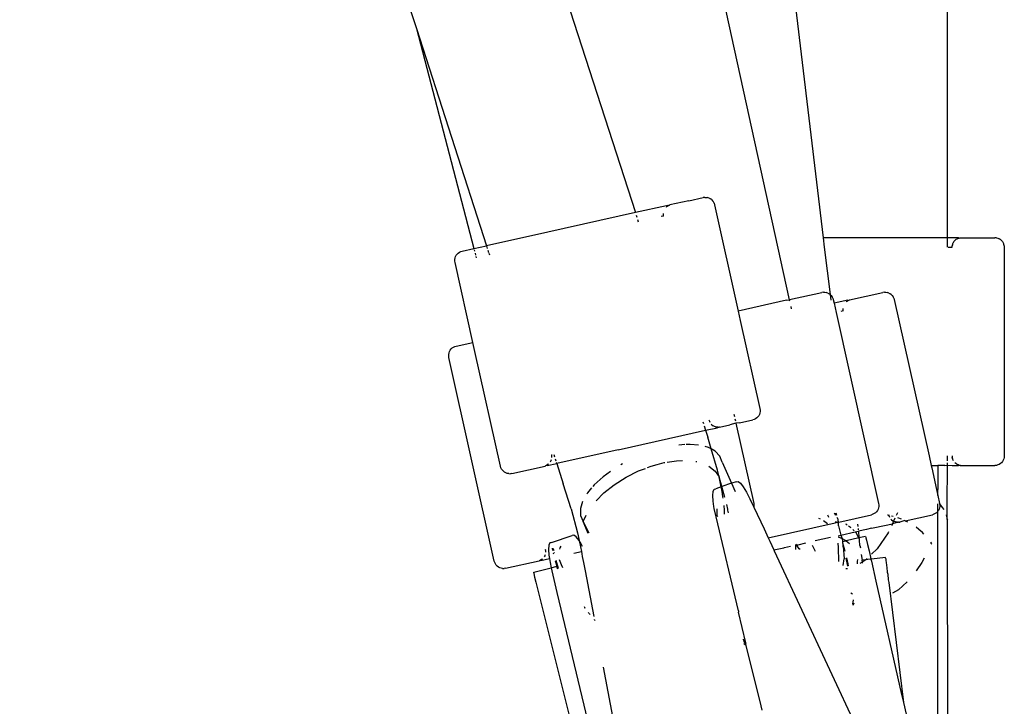
# Model space of a CAD drawing. Extents: x -2.34 to 3.49, y -3.32 to 2.4.
# Drawn here: x -0.19 to -0.09, y 0.23 to 0.3 of the extents above; entities that cross this region are included whole.
import ezdxf

# ---------------------------------------------------------------- set-up
doc = ezdxf.new("R2010")
doc.units = 0
doc.layers.get('0').update_dxf_attribs({"linetype": 'CONTINUOUS'})

msp = doc.modelspace()

# ---------------------------------------------------------------- linework, layer by layer
for p, q in [((-0.19293, 0.43085), (-0.15115, 0.3013)), ((-0.09522, 0.27926), (-0.09522, 0.42098)), ((-0.12011, 0.31019), (-0.11188, 0.27272)), ((-0.13494, 0.30316), (-0.12808, 0.2819)), ((-0.11122, 0.30358), (-0.1083, 0.27926)), ((-0.15115, 0.3013), (-0.1451, 0.27811)), ((-0.15115, 0.3013), (-0.14377, 0.27841)), ((-0.12245, 0.28315), (-0.12446, 0.28271)), ((-0.12245, 0.28315), (-0.12094, 0.28349)), ((-0.12078, 0.28351), (-0.12094, 0.28349)), ((-0.12078, 0.28351), (-0.12062, 0.28351)), ((-0.12062, 0.28351), (-0.12047, 0.28348)), ((-0.12032, 0.28343), (-0.12047, 0.28348)), ((-0.12032, 0.28343), (-0.12018, 0.28336)), ((-0.12006, 0.28327), (-0.12018, 0.28336)), ((-0.12006, 0.28327), (-0.11995, 0.28315)), ((-0.11995, 0.28315), (-0.11986, 0.28302)), ((-0.12479, 0.28263), (-0.12808, 0.2819)), ((-0.12481, 0.28249), (-0.12477, 0.28253)), ((-0.12465, 0.28266), (-0.12479, 0.28263)), ((-0.12464, 0.28262), (-0.12479, 0.28263)), ((-0.12477, 0.28253), (-0.12464, 0.28262)), ((-0.1246, 0.28264), (-0.12465, 0.28266)), ((-0.12464, 0.28262), (-0.1246, 0.28264)), ((-0.1246, 0.28264), (-0.1245, 0.28268)), ((-0.1245, 0.28268), (-0.12446, 0.28271)), ((-0.11979, 0.28288), (-0.11986, 0.28302)), ((-0.11979, 0.28288), (-0.11974, 0.28273)), ((-0.11974, 0.28273), (-0.11725, 0.27153)), ((-0.12808, 0.2819), (-0.13731, 0.27985)), ((-0.12799, 0.28162), (-0.12793, 0.28142)), ((-0.12786, 0.28119), (-0.12778, 0.28094)), ((-0.12512, 0.28154), (-0.12537, 0.28148)), ((-0.12513, 0.28169), (-0.12513, 0.2818)), ((-0.12512, 0.28154), (-0.12513, 0.28169)), ((-0.13731, 0.27985), (-0.14377, 0.27841)), ((-0.1083, 0.27926), (-0.10818, 0.27826)), ((-0.10322, 0.27926), (-0.1083, 0.27926)), ((-0.09522, 0.27926), (-0.10322, 0.27926)), ((-0.09522, 0.27826), (-0.09522, 0.27926)), ((-0.09417, 0.27926), (-0.09522, 0.27926)), ((-0.09443, 0.27896), (-0.09431, 0.27907)), ((-0.09422, 0.27912), (-0.09431, 0.27907)), ((-0.09418, 0.27915), (-0.09422, 0.27912)), ((-0.09418, 0.27915), (-0.09403, 0.27921)), ((-0.09403, 0.27921), (-0.09417, 0.27926)), ((-0.09403, 0.27926), (-0.09417, 0.27926)), ((-0.09398, 0.27922), (-0.09403, 0.27926)), ((-0.09403, 0.27921), (-0.09398, 0.27922)), ((-0.09398, 0.27922), (-0.09388, 0.27924)), ((-0.09388, 0.27924), (-0.09383, 0.27926)), ((-0.09383, 0.27926), (-0.09022, 0.27926)), ((-0.09006, 0.27924), (-0.09022, 0.27926)), ((-0.09006, 0.27924), (-0.08991, 0.27921)), ((-0.08991, 0.27921), (-0.08977, 0.27915)), ((-0.08963, 0.27907), (-0.08977, 0.27915)), ((-0.08963, 0.27907), (-0.08951, 0.27896)), ((-0.14631, 0.27784), (-0.1451, 0.27811)), ((-0.1451, 0.27811), (-0.14377, 0.27841)), ((-0.14506, 0.27798), (-0.14502, 0.27783)), ((-0.14377, 0.27841), (-0.14368, 0.27813)), ((-0.10818, 0.27826), (-0.10756, 0.27327)), ((-0.09515, 0.27826), (-0.09472, 0.27826)), ((-0.09472, 0.27826), (-0.09471, 0.27841)), ((-0.09469, 0.27852), (-0.09471, 0.27841)), ((-0.09467, 0.27857), (-0.09469, 0.27852)), ((-0.09467, 0.27857), (-0.09461, 0.27871)), ((-0.09461, 0.27871), (-0.09459, 0.27876)), ((-0.09459, 0.27876), (-0.09453, 0.27884)), ((-0.09453, 0.27884), (-0.09443, 0.27896)), ((-0.08941, 0.27884), (-0.08951, 0.27896)), ((-0.08941, 0.27884), (-0.08933, 0.27871)), ((-0.08933, 0.27871), (-0.08927, 0.27857)), ((-0.08923, 0.27841), (-0.08927, 0.27857)), ((-0.08923, 0.27841), (-0.08922, 0.27826)), ((-0.08922, 0.27826), (-0.08922, 0.25626)), ((-0.14709, 0.27696), (-0.14707, 0.27712)), ((-0.14709, 0.2768), (-0.14709, 0.27696)), ((-0.14707, 0.27712), (-0.14701, 0.27726)), ((-0.14701, 0.27726), (-0.14694, 0.2774)), ((-0.14694, 0.2774), (-0.14685, 0.27753)), ((-0.14685, 0.27753), (-0.14673, 0.27764)), ((-0.14673, 0.27764), (-0.14661, 0.27773)), ((-0.14661, 0.27773), (-0.14646, 0.2778)), ((-0.14646, 0.2778), (-0.14631, 0.27784)), ((-0.14497, 0.27763), (-0.14491, 0.2774)), ((-0.14488, 0.27727), (-0.14485, 0.27714)), ((-0.14361, 0.27793), (-0.14354, 0.2777)), ((-0.14351, 0.27763), (-0.14346, 0.27745)), ((-0.14707, 0.27665), (-0.14709, 0.2768)), ((-0.1452, 0.26823), (-0.14707, 0.27665)), ((-0.11185, 0.27273), (-0.10844, 0.27349)), ((-0.10828, 0.27351), (-0.10844, 0.27349)), ((-0.10828, 0.27351), (-0.10812, 0.27351)), ((-0.10812, 0.27351), (-0.10797, 0.27348)), ((-0.10782, 0.27343), (-0.10797, 0.27348)), ((-0.10782, 0.27343), (-0.10768, 0.27336)), ((-0.10756, 0.27327), (-0.10768, 0.27336)), ((-0.10756, 0.27327), (-0.10745, 0.27315)), ((-0.10756, 0.27327), (-0.10751, 0.27267)), ((-0.10745, 0.27315), (-0.10736, 0.27302)), ((-0.10729, 0.27288), (-0.10736, 0.27302)), ((-0.10729, 0.27288), (-0.10724, 0.27273)), ((-0.10553, 0.27271), (-0.102, 0.27349)), ((-0.10185, 0.27351), (-0.102, 0.27349)), ((-0.10185, 0.27351), (-0.10169, 0.27351)), ((-0.10169, 0.27351), (-0.10154, 0.27348)), ((-0.10139, 0.27343), (-0.10154, 0.27348)), ((-0.10139, 0.27343), (-0.10125, 0.27336)), ((-0.10113, 0.27327), (-0.10125, 0.27336)), ((-0.10113, 0.27327), (-0.10102, 0.27315)), ((-0.10102, 0.27315), (-0.10093, 0.27302)), ((-0.10086, 0.27288), (-0.10093, 0.27302)), ((-0.10086, 0.27288), (-0.10081, 0.27273)), ((-0.11215, 0.27266), (-0.11725, 0.27153)), ((-0.11215, 0.27266), (-0.11188, 0.27272)), ((-0.11188, 0.27272), (-0.11185, 0.27273)), ((-0.11188, 0.27272), (-0.11185, 0.27259)), ((-0.11172, 0.272), (-0.11166, 0.27175)), ((-0.10724, 0.27273), (-0.10714, 0.27235)), ((-0.10572, 0.27266), (-0.10714, 0.27235)), ((-0.10714, 0.27235), (-0.10694, 0.27137)), ((-0.1062, 0.27169), (-0.1062, 0.2718)), ((-0.10588, 0.27249), (-0.10584, 0.27253)), ((-0.10584, 0.27253), (-0.10571, 0.27262)), ((-0.10567, 0.27264), (-0.10572, 0.27266)), ((-0.10571, 0.27262), (-0.10567, 0.27264)), ((-0.10567, 0.27264), (-0.10557, 0.27268)), ((-0.10557, 0.27268), (-0.10553, 0.27271)), ((-0.10081, 0.27273), (-0.09714, 0.25626)), ((-0.11725, 0.27153), (-0.11703, 0.27055)), ((-0.10694, 0.27137), (-0.10246, 0.25126)), ((-0.10618, 0.27154), (-0.10644, 0.27148)), ((-0.10618, 0.27154), (-0.1062, 0.27169)), ((-0.11703, 0.27055), (-0.11496, 0.26126)), ((-0.14749, 0.26753), (-0.14738, 0.26764)), ((-0.14738, 0.26764), (-0.14725, 0.26773)), ((-0.14725, 0.26773), (-0.14711, 0.2678)), ((-0.14711, 0.2678), (-0.14696, 0.26784)), ((-0.14696, 0.26784), (-0.1452, 0.26823)), ((-0.14498, 0.26726), (-0.1452, 0.26823)), ((-0.14774, 0.26696), (-0.14771, 0.26712)), ((-0.14774, 0.2668), (-0.14774, 0.26696)), ((-0.14772, 0.26665), (-0.14774, 0.2668)), ((-0.14294, 0.24517), (-0.14772, 0.26665)), ((-0.14771, 0.26712), (-0.14766, 0.26726)), ((-0.14766, 0.26726), (-0.14759, 0.2674)), ((-0.14759, 0.2674), (-0.14749, 0.26753)), ((-0.14229, 0.25517), (-0.14498, 0.26726)), ((-0.1177, 0.26065), (-0.11764, 0.2604)), ((-0.11519, 0.26038), (-0.1153, 0.26027)), ((-0.11509, 0.2605), (-0.11519, 0.26038)), ((-0.11502, 0.26064), (-0.11509, 0.2605)), ((-0.11497, 0.26079), (-0.11502, 0.26064)), ((-0.11494, 0.26095), (-0.11497, 0.26079)), ((-0.11496, 0.26126), (-0.11494, 0.2611)), ((-0.11494, 0.2611), (-0.11494, 0.26095)), ((-0.12097, 0.25984), (-0.12091, 0.25967)), ((-0.12084, 0.25944), (-0.12069, 0.25896)), ((-0.12033, 0.26006), (-0.12029, 0.25991)), ((-0.12029, 0.25991), (-0.12024, 0.25982)), ((-0.12002, 0.25953), (-0.12009, 0.2596)), ((-0.12002, 0.25953), (-0.11989, 0.25944)), ((-0.11975, 0.25936), (-0.11989, 0.25944)), ((-0.11965, 0.25933), (-0.11975, 0.25936)), ((-0.11965, 0.25933), (-0.11961, 0.25931)), ((-0.11945, 0.25928), (-0.11961, 0.25931)), ((-0.1194, 0.25928), (-0.11945, 0.25928)), ((-0.1194, 0.25928), (-0.11944, 0.25924)), ((-0.1194, 0.25928), (-0.11929, 0.25928)), ((-0.11923, 0.25928), (-0.11929, 0.25928)), ((-0.11923, 0.25928), (-0.11814, 0.25953)), ((-0.11749, 0.25971), (-0.11814, 0.25953)), ((-0.11759, 0.26016), (-0.11755, 0.25996)), ((-0.1171, 0.25976), (-0.11749, 0.25971)), ((-0.11749, 0.25971), (-0.11561, 0.25126)), ((-0.1171, 0.25976), (-0.11572, 0.26007)), ((-0.11557, 0.26011), (-0.11572, 0.26007)), ((-0.11543, 0.26018), (-0.11557, 0.26011)), ((-0.1153, 0.26027), (-0.11543, 0.26018)), ((-0.12988, 0.25691), (-0.12069, 0.25896)), ((-0.12069, 0.25896), (-0.11944, 0.25924)), ((-0.12069, 0.25896), (-0.12045, 0.25823)), ((-0.12286, 0.25745), (-0.12351, 0.25741)), ((-0.12242, 0.25748), (-0.12274, 0.25746)), ((-0.12232, 0.25748), (-0.12242, 0.25748)), ((-0.12143, 0.25741), (-0.12232, 0.25748)), ((-0.12039, 0.25716), (-0.12073, 0.25725)), ((-0.12009, 0.257), (-0.12045, 0.25823)), ((-0.13692, 0.25637), (-0.13683, 0.25639)), ((-0.13692, 0.25637), (-0.1369, 0.25621)), ((-0.1369, 0.25621), (-0.1369, 0.25611)), ((-0.13668, 0.25642), (-0.1366, 0.25618)), ((-0.12988, 0.25691), (-0.13637, 0.25547)), ((-0.12009, 0.257), (-0.12039, 0.25716)), ((-0.11967, 0.25677), (-0.12009, 0.257)), ((-0.11943, 0.25476), (-0.12009, 0.257)), ((-0.11918, 0.25625), (-0.11967, 0.25677)), ((-0.11895, 0.2556), (-0.11918, 0.25625)), ((-0.09714, 0.25626), (-0.09692, 0.25526)), ((-0.09522, 0.25576), (-0.09522, 0.25626)), ((-0.09472, 0.25626), (-0.09471, 0.2561)), ((-0.08922, 0.25626), (-0.08923, 0.2561)), ((-0.14225, 0.25502), (-0.14229, 0.25517)), ((-0.1411, 0.25442), (-0.13757, 0.2552)), ((-0.13753, 0.25522), (-0.13757, 0.2552)), ((-0.13744, 0.25527), (-0.13753, 0.25522)), ((-0.13739, 0.25529), (-0.13744, 0.25527)), ((-0.13738, 0.25524), (-0.13744, 0.25527)), ((-0.13726, 0.25538), (-0.13739, 0.25529)), ((-0.13738, 0.25524), (-0.13637, 0.25547)), ((-0.13722, 0.25542), (-0.13726, 0.25538)), ((-0.13698, 0.25575), (-0.13706, 0.25562)), ((-0.13695, 0.25585), (-0.13698, 0.25575)), ((-0.13652, 0.25595), (-0.13646, 0.25575)), ((-0.13641, 0.2556), (-0.13637, 0.25547)), ((-0.13637, 0.25547), (-0.13567, 0.25331)), ((-0.12944, 0.25543), (-0.1296, 0.25533)), ((-0.1268, 0.25504), (-0.1264, 0.2552)), ((-0.1264, 0.2552), (-0.12577, 0.25537)), ((-0.12577, 0.25537), (-0.12505, 0.25556)), ((-0.12505, 0.25556), (-0.12497, 0.25557)), ((-0.12473, 0.25561), (-0.12376, 0.25576)), ((-0.12376, 0.25576), (-0.12312, 0.25578)), ((-0.1217, 0.25568), (-0.12159, 0.25566)), ((-0.12034, 0.2552), (-0.11967, 0.25467)), ((-0.11895, 0.2556), (-0.11794, 0.25338)), ((-0.09692, 0.25526), (-0.09686, 0.255)), ((-0.09692, 0.25526), (-0.09622, 0.25526)), ((-0.09622, 0.25526), (-0.09622, 0.25445)), ((-0.09548, 0.25526), (-0.09622, 0.25526)), ((-0.09548, 0.25526), (-0.09522, 0.25528)), ((-0.09522, 0.25528), (-0.09522, 0.25555)), ((-0.09522, 0.25376), (-0.09522, 0.25528)), ((-0.09522, 0.25528), (-0.09471, 0.25526)), ((-0.09469, 0.256), (-0.09471, 0.2561)), ((-0.09471, 0.25526), (-0.09403, 0.25526)), ((-0.09469, 0.256), (-0.09467, 0.25595)), ((-0.09461, 0.2558), (-0.09467, 0.25595)), ((-0.09459, 0.25576), (-0.09461, 0.2558)), ((-0.09431, 0.25545), (-0.09443, 0.25555)), ((-0.09422, 0.25539), (-0.09431, 0.25545)), ((-0.09422, 0.25539), (-0.09418, 0.25537)), ((-0.09403, 0.25531), (-0.09418, 0.25537)), ((-0.09398, 0.25529), (-0.09403, 0.25531)), ((-0.09398, 0.25529), (-0.09403, 0.25526)), ((-0.09398, 0.25529), (-0.09388, 0.25527)), ((-0.09382, 0.25526), (-0.09388, 0.25527)), ((-0.09382, 0.25526), (-0.09022, 0.25526)), ((-0.09006, 0.25527), (-0.09022, 0.25526)), ((-0.08991, 0.25531), (-0.09006, 0.25527)), ((-0.08977, 0.25537), (-0.08991, 0.25531)), ((-0.08963, 0.25545), (-0.08977, 0.25537)), ((-0.08951, 0.25555), (-0.08963, 0.25545)), ((-0.08941, 0.25567), (-0.08951, 0.25555)), ((-0.08933, 0.2558), (-0.08941, 0.25567)), ((-0.08927, 0.25595), (-0.08933, 0.2558)), ((-0.08923, 0.2561), (-0.08927, 0.25595)), ((-0.14218, 0.25488), (-0.14225, 0.25502)), ((-0.14209, 0.25476), (-0.14218, 0.25488)), ((-0.14198, 0.25464), (-0.14209, 0.25476)), ((-0.14185, 0.25455), (-0.14198, 0.25464)), ((-0.14171, 0.25447), (-0.14185, 0.25455)), ((-0.14157, 0.25442), (-0.14171, 0.25447)), ((-0.14141, 0.2544), (-0.14157, 0.25442)), ((-0.14141, 0.2544), (-0.14125, 0.25439)), ((-0.1411, 0.25442), (-0.14125, 0.25439)), ((-0.1307, 0.25463), (-0.13147, 0.25407)), ((-0.12904, 0.25403), (-0.12774, 0.25468)), ((-0.12774, 0.25468), (-0.12703, 0.25495)), ((-0.11967, 0.25467), (-0.11926, 0.25406)), ((-0.11926, 0.25406), (-0.11943, 0.25476)), ((-0.09686, 0.255), (-0.09636, 0.25273)), ((-0.09622, 0.25445), (-0.09622, 0.25273)), ((-0.13485, 0.2507), (-0.13567, 0.25331)), ((-0.13241, 0.25322), (-0.13255, 0.25305)), ((-0.13147, 0.25407), (-0.13241, 0.25322)), ((-0.1314, 0.25236), (-0.13031, 0.25323)), ((-0.13031, 0.25323), (-0.12904, 0.25403)), ((-0.11905, 0.25301), (-0.11926, 0.25406)), ((-0.11898, 0.25304), (-0.11926, 0.25406)), ((-0.11794, 0.25338), (-0.11898, 0.25304)), ((-0.11744, 0.25354), (-0.11794, 0.25338)), ((-0.11794, 0.25338), (-0.11757, 0.25252)), ((-0.11744, 0.25354), (-0.11726, 0.25357)), ((-0.11726, 0.25357), (-0.11701, 0.2534)), ((-0.11701, 0.2534), (-0.11671, 0.25302)), ((-0.09523, 0.25261), (-0.09522, 0.25376)), ((-0.13313, 0.25236), (-0.1332, 0.25224)), ((-0.13269, 0.25289), (-0.13313, 0.25236)), ((-0.13221, 0.25152), (-0.1314, 0.25236)), ((-0.11993, 0.2521), (-0.11989, 0.25253)), ((-0.11989, 0.25148), (-0.11993, 0.2521)), ((-0.11989, 0.25253), (-0.11978, 0.25277)), ((-0.11978, 0.25277), (-0.11959, 0.25281)), ((-0.11905, 0.25301), (-0.11959, 0.25281)), ((-0.11898, 0.25304), (-0.11905, 0.25301)), ((-0.11895, 0.25252), (-0.11905, 0.25301)), ((-0.11867, 0.25188), (-0.11898, 0.25304)), ((-0.11886, 0.25195), (-0.11895, 0.25252)), ((-0.11671, 0.25302), (-0.11637, 0.25245)), ((-0.11637, 0.25245), (-0.11601, 0.25173)), ((-0.09636, 0.25273), (-0.09622, 0.25211)), ((-0.09622, 0.25211), (-0.09622, 0.25273)), ((-0.09622, 0.25211), (-0.09603, 0.25126)), ((-0.09524, 0.25206), (-0.09523, 0.25261)), ((-0.09523, 0.24957), (-0.09524, 0.25206)), ((-0.13364, 0.25147), (-0.13387, 0.25071)), ((-0.1198, 0.25092), (-0.11989, 0.25148)), ((-0.11885, 0.25182), (-0.11886, 0.25195)), ((-0.11873, 0.251), (-0.11874, 0.25105)), ((-0.11871, 0.25057), (-0.11873, 0.251)), ((-0.11849, 0.25113), (-0.11839, 0.25064)), ((-0.11601, 0.25173), (-0.11577, 0.25122)), ((-0.11577, 0.25122), (-0.1156, 0.25087)), ((-0.11561, 0.25126), (-0.11559, 0.2511)), ((-0.11559, 0.2511), (-0.11559, 0.25095)), ((-0.10246, 0.25126), (-0.10244, 0.2511)), ((-0.10244, 0.2511), (-0.10244, 0.25095)), ((-0.09622, 0.25043), (-0.09622, 0.25122)), ((-0.09607, 0.25125), (-0.09604, 0.25122)), ((-0.09603, 0.25126), (-0.09604, 0.25122)), ((-0.09604, 0.25122), (-0.09575, 0.25082)), ((-0.09604, 0.25122), (-0.09601, 0.2511)), ((-0.09601, 0.2511), (-0.09601, 0.25095)), ((-0.13485, 0.2507), (-0.13419, 0.24815)), ((-0.13387, 0.25071), (-0.13385, 0.24999)), ((-0.13385, 0.24999), (-0.13358, 0.24936)), ((-0.13358, 0.24936), (-0.13326, 0.25003)), ((-0.11977, 0.25071), (-0.1198, 0.25092)), ((-0.11958, 0.24983), (-0.11977, 0.25071)), ((-0.11947, 0.25029), (-0.11948, 0.2507)), ((-0.11946, 0.24996), (-0.11947, 0.25029)), ((-0.11941, 0.24988), (-0.11946, 0.24996)), ((-0.11869, 0.25012), (-0.11871, 0.25057)), ((-0.11839, 0.25064), (-0.11836, 0.25053)), ((-0.11836, 0.25053), (-0.1183, 0.25025)), ((-0.11559, 0.25095), (-0.1156, 0.25087)), ((-0.1156, 0.25087), (-0.11453, 0.24857)), ((-0.10783, 0.25006), (-0.10779, 0.24991)), ((-0.10696, 0.24999), (-0.1071, 0.25023)), ((-0.10695, 0.25026), (-0.10689, 0.25001)), ((-0.10664, 0.2493), (-0.10322, 0.25007)), ((-0.10307, 0.25011), (-0.10322, 0.25007)), ((-0.10293, 0.25018), (-0.10307, 0.25011)), ((-0.1028, 0.25027), (-0.10293, 0.25018)), ((-0.10269, 0.25038), (-0.1028, 0.25027)), ((-0.10259, 0.2505), (-0.10269, 0.25038)), ((-0.10252, 0.25064), (-0.10259, 0.2505)), ((-0.10247, 0.25079), (-0.10252, 0.25064)), ((-0.10244, 0.25095), (-0.10247, 0.25079)), ((-0.10153, 0.25003), (-0.10148, 0.25004)), ((-0.10148, 0.25004), (-0.10138, 0.25)), ((-0.1014, 0.25006), (-0.10138, 0.25)), ((-0.10138, 0.25), (-0.10136, 0.24991)), ((-0.10112, 0.24994), (-0.10094, 0.2499)), ((-0.10048, 0.25026), (-0.10061, 0.24997)), ((-0.09965, 0.24943), (-0.09679, 0.25007)), ((-0.09664, 0.25011), (-0.09679, 0.25007)), ((-0.0965, 0.25018), (-0.09664, 0.25011)), ((-0.09637, 0.25027), (-0.0965, 0.25018)), ((-0.09626, 0.25038), (-0.09637, 0.25027)), ((-0.09622, 0.25043), (-0.09626, 0.25038)), ((-0.09622, 0.25027), (-0.09626, 0.25038)), ((-0.09616, 0.2505), (-0.09622, 0.25043)), ((-0.09622, 0.24762), (-0.09622, 0.25027)), ((-0.09609, 0.25064), (-0.09616, 0.2505)), ((-0.09604, 0.25079), (-0.09609, 0.25064)), ((-0.09601, 0.25095), (-0.09604, 0.25079)), ((-0.09575, 0.25082), (-0.0956, 0.25062)), ((-0.09535, 0.25005), (-0.09523, 0.24957)), ((-0.13358, 0.24936), (-0.13315, 0.2485)), ((-0.13304, 0.2481), (-0.13358, 0.24936)), ((-0.11722, 0.23995), (-0.11958, 0.24983)), ((-0.1141, 0.24764), (-0.10703, 0.24922)), ((-0.1088, 0.24969), (-0.10863, 0.24962)), ((-0.10827, 0.24945), (-0.10785, 0.24915)), ((-0.10779, 0.24991), (-0.10774, 0.24982)), ((-0.10695, 0.24928), (-0.10704, 0.2493)), ((-0.10703, 0.24922), (-0.10695, 0.24928)), ((-0.10703, 0.24922), (-0.10694, 0.24924)), ((-0.1069, 0.24928), (-0.10695, 0.24928)), ((-0.1069, 0.24928), (-0.10694, 0.24924)), ((-0.1069, 0.24928), (-0.10679, 0.24928)), ((-0.1068, 0.24971), (-0.10684, 0.24977)), ((-0.1068, 0.24971), (-0.10671, 0.24932)), ((-0.10674, 0.24928), (-0.10679, 0.24928)), ((-0.10674, 0.24928), (-0.10671, 0.24932)), ((-0.1067, 0.24911), (-0.10674, 0.24928)), ((-0.10671, 0.24932), (-0.10664, 0.2493)), ((-0.10667, 0.24895), (-0.1067, 0.24911)), ((-0.10668, 0.24889), (-0.10667, 0.24895)), ((-0.10589, 0.24906), (-0.10596, 0.24905)), ((-0.10579, 0.24895), (-0.10589, 0.24906)), ((-0.10467, 0.24907), (-0.10464, 0.24883)), ((-0.10287, 0.24871), (-0.10101, 0.24912)), ((-0.10136, 0.24991), (-0.10131, 0.24982)), ((-0.10109, 0.24953), (-0.10116, 0.2496)), ((-0.10101, 0.24912), (-0.10111, 0.24893)), ((-0.10109, 0.24953), (-0.10096, 0.24944)), ((-0.10089, 0.2494), (-0.10101, 0.24912)), ((-0.10051, 0.24924), (-0.10101, 0.24912)), ((-0.10089, 0.2494), (-0.10096, 0.24944)), ((-0.10074, 0.2497), (-0.10089, 0.2494)), ((-0.10082, 0.24936), (-0.10089, 0.2494)), ((-0.10072, 0.24933), (-0.10082, 0.24936)), ((-0.10072, 0.24933), (-0.10067, 0.24931)), ((-0.10052, 0.24928), (-0.10067, 0.24931)), ((-0.10047, 0.24928), (-0.10052, 0.24928)), ((-0.10047, 0.24928), (-0.10051, 0.24924)), ((-0.10047, 0.24976), (-0.10008, 0.24963)), ((-0.10047, 0.24928), (-0.10036, 0.24928)), ((-0.1003, 0.24928), (-0.10036, 0.24928)), ((-0.1003, 0.24928), (-0.10021, 0.2493)), ((-0.0997, 0.24945), (-0.10021, 0.2493)), ((-0.0997, 0.24945), (-0.09965, 0.24943)), ((-0.09965, 0.24943), (-0.09941, 0.24931)), ((-0.09523, 0.24957), (-0.09522, 0.24952)), ((-0.09522, 0.24952), (-0.09523, 0.24947)), ((-0.09523, 0.24947), (-0.09522, 0.22185)), ((-0.1369, 0.24714), (-0.13474, 0.24787)), ((-0.13456, 0.2479), (-0.13474, 0.24787)), ((-0.13431, 0.24773), (-0.13456, 0.2479)), ((-0.13419, 0.24815), (-0.13401, 0.24735)), ((-0.13315, 0.2485), (-0.13299, 0.24817)), ((-0.11453, 0.24857), (-0.1141, 0.24764)), ((-0.10673, 0.24785), (-0.10644, 0.24792)), ((-0.10668, 0.24889), (-0.10644, 0.24792)), ((-0.10644, 0.24792), (-0.10492, 0.24825)), ((-0.10644, 0.24792), (-0.10631, 0.24757)), ((-0.10541, 0.24873), (-0.10563, 0.24886)), ((-0.10535, 0.24867), (-0.10541, 0.24873)), ((-0.10504, 0.24837), (-0.10517, 0.2485)), ((-0.10492, 0.24825), (-0.10458, 0.24833)), ((-0.10482, 0.24815), (-0.10492, 0.24825)), ((-0.10454, 0.24762), (-0.10482, 0.24815)), ((-0.10462, 0.24862), (-0.1046, 0.24846)), ((-0.10372, 0.24852), (-0.10458, 0.24833)), ((-0.10458, 0.24833), (-0.10454, 0.24762)), ((-0.10322, 0.24866), (-0.10372, 0.24852)), ((-0.10322, 0.24866), (-0.10287, 0.24871)), ((-0.10147, 0.24817), (-0.10263, 0.24648)), ((-0.10142, 0.24827), (-0.10147, 0.24817)), ((-0.09821, 0.24851), (-0.09851, 0.24875)), ((-0.09785, 0.24818), (-0.09821, 0.24851)), ((-0.09769, 0.24801), (-0.09785, 0.24818)), ((-0.1372, 0.24686), (-0.13723, 0.24642)), ((-0.13708, 0.2471), (-0.1372, 0.24686)), ((-0.1369, 0.24714), (-0.13708, 0.2471)), ((-0.13401, 0.24735), (-0.13431, 0.24773)), ((-0.13391, 0.24718), (-0.13401, 0.24735)), ((-0.13401, 0.24735), (-0.13398, 0.24717)), ((-0.13398, 0.24717), (-0.13377, 0.24619)), ((-0.13367, 0.24678), (-0.13391, 0.24718)), ((-0.1141, 0.24764), (-0.11393, 0.24727)), ((-0.11393, 0.24727), (-0.1135, 0.24635)), ((-0.11122, 0.24686), (-0.1111, 0.24689)), ((-0.11122, 0.24686), (-0.11122, 0.24641)), ((-0.1111, 0.24689), (-0.11116, 0.24697)), ((-0.1111, 0.24689), (-0.11095, 0.24691)), ((-0.11082, 0.24648), (-0.1111, 0.24689)), ((-0.11095, 0.24691), (-0.11014, 0.24709)), ((-0.10753, 0.24767), (-0.10915, 0.24731)), ((-0.10669, 0.2466), (-0.10673, 0.24706)), ((-0.10671, 0.24775), (-0.10631, 0.24757)), ((-0.10631, 0.24757), (-0.10604, 0.24743)), ((-0.10631, 0.24757), (-0.10628, 0.24723)), ((-0.10628, 0.24723), (-0.10589, 0.24732)), ((-0.10628, 0.24723), (-0.10625, 0.24716)), ((-0.10625, 0.24716), (-0.10626, 0.2471)), ((-0.10626, 0.2471), (-0.10618, 0.24687)), ((-0.1062, 0.24675), (-0.10618, 0.24687)), ((-0.10618, 0.24687), (-0.10606, 0.24638)), ((-0.10604, 0.24743), (-0.10589, 0.24732)), ((-0.10454, 0.24762), (-0.10589, 0.24732)), ((-0.10589, 0.24732), (-0.10552, 0.24704)), ((-0.10384, 0.24777), (-0.10454, 0.24762)), ((-0.10449, 0.24751), (-0.10454, 0.24762)), ((-0.10446, 0.24737), (-0.10449, 0.24751)), ((-0.10443, 0.24683), (-0.10446, 0.24737)), ((-0.10443, 0.24683), (-0.10437, 0.24658)), ((-0.10384, 0.24777), (-0.10381, 0.24769)), ((-0.10381, 0.24769), (-0.10382, 0.24763)), ((-0.10382, 0.24763), (-0.10374, 0.2474)), ((-0.10374, 0.2474), (-0.10362, 0.24692)), ((-0.10362, 0.24692), (-0.10346, 0.24625)), ((-0.0969, 0.24707), (-0.09697, 0.24716)), ((-0.0969, 0.24707), (-0.09697, 0.24695)), ((-0.09622, 0.223), (-0.09622, 0.24762)), ((-0.13759, 0.24585), (-0.13763, 0.24575)), ((-0.13757, 0.24637), (-0.13747, 0.24639)), ((-0.13757, 0.24637), (-0.13755, 0.24621)), ((-0.13755, 0.24621), (-0.13755, 0.24611)), ((-0.13723, 0.24642), (-0.13719, 0.24581)), ((-0.13719, 0.24581), (-0.13713, 0.24544)), ((-0.13686, 0.24653), (-0.1368, 0.24628)), ((-0.13676, 0.24655), (-0.13671, 0.24636)), ((-0.13674, 0.24604), (-0.13672, 0.24596)), ((-0.13671, 0.24636), (-0.13667, 0.2463)), ((-0.13661, 0.246), (-0.13663, 0.24607)), ((-0.13604, 0.24645), (-0.136, 0.24658)), ((-0.136, 0.24658), (-0.13591, 0.24674)), ((-0.13455, 0.24602), (-0.13377, 0.24619)), ((-0.13377, 0.24619), (-0.13369, 0.24621)), ((-0.13377, 0.24619), (-0.13372, 0.24593)), ((-0.13372, 0.24593), (-0.13367, 0.24567)), ((-0.13364, 0.24671), (-0.13367, 0.24678)), ((-0.1135, 0.24635), (-0.11246, 0.24658)), ((-0.1135, 0.24635), (-0.11345, 0.24625)), ((-0.11345, 0.24625), (-0.10274, 0.22329)), ((-0.11246, 0.24658), (-0.11238, 0.2466)), ((-0.11238, 0.2466), (-0.11173, 0.24674)), ((-0.11073, 0.2464), (-0.11082, 0.24648)), ((-0.10911, 0.24618), (-0.10941, 0.24681)), ((-0.10664, 0.24513), (-0.10669, 0.2466)), ((-0.1062, 0.24675), (-0.10609, 0.24542)), ((-0.10609, 0.24627), (-0.1062, 0.24675)), ((-0.10609, 0.24627), (-0.10607, 0.24621)), ((-0.10606, 0.24638), (-0.10601, 0.24622)), ((-0.10429, 0.24586), (-0.10421, 0.24527)), ((-0.10346, 0.24625), (-0.10328, 0.24543)), ((-0.10263, 0.24648), (-0.10322, 0.2459)), ((-0.14289, 0.24502), (-0.14294, 0.24517)), ((-0.14283, 0.24488), (-0.14289, 0.24502)), ((-0.14274, 0.24476), (-0.14283, 0.24488)), ((-0.14263, 0.24464), (-0.14274, 0.24476)), ((-0.14175, 0.24442), (-0.13822, 0.2452)), ((-0.13818, 0.24522), (-0.13822, 0.2452)), ((-0.13809, 0.24527), (-0.13818, 0.24522)), ((-0.13804, 0.24529), (-0.13809, 0.24527)), ((-0.13803, 0.24524), (-0.13809, 0.24527)), ((-0.13791, 0.24538), (-0.13804, 0.24529)), ((-0.13803, 0.24524), (-0.13713, 0.24544)), ((-0.13787, 0.24542), (-0.13791, 0.24538)), ((-0.13763, 0.24575), (-0.1377, 0.24562)), ((-0.13713, 0.24544), (-0.13707, 0.24504)), ((-0.13707, 0.24504), (-0.13695, 0.24448)), ((-0.13653, 0.24522), (-0.13637, 0.24463)), ((-0.13618, 0.24439), (-0.13641, 0.24526)), ((-0.13611, 0.24536), (-0.1359, 0.24482)), ((-0.1359, 0.24482), (-0.13577, 0.24452)), ((-0.13367, 0.24567), (-0.13355, 0.24504)), ((-0.13355, 0.24504), (-0.13338, 0.24414)), ((-0.10618, 0.24471), (-0.10609, 0.24542)), ((-0.10592, 0.2455), (-0.10574, 0.24465)), ((-0.10585, 0.24551), (-0.10572, 0.2449)), ((-0.10572, 0.2449), (-0.10566, 0.24467)), ((-0.10467, 0.24513), (-0.10466, 0.24536)), ((-0.10467, 0.24488), (-0.10467, 0.24513)), ((-0.10419, 0.24507), (-0.10445, 0.24493)), ((-0.10382, 0.24532), (-0.10421, 0.24527)), ((-0.10421, 0.2452), (-0.10421, 0.24527)), ((-0.10421, 0.2452), (-0.10419, 0.24513)), ((-0.10419, 0.24507), (-0.10421, 0.24498)), ((-0.10392, 0.24523), (-0.10419, 0.24507)), ((-0.10419, 0.24513), (-0.10419, 0.24507)), ((-0.10419, 0.24507), (-0.10418, 0.24499)), ((-0.10382, 0.24532), (-0.10392, 0.24523)), ((-0.10379, 0.24532), (-0.10382, 0.24532)), ((-0.10367, 0.24547), (-0.10379, 0.24532)), ((-0.10336, 0.24537), (-0.10379, 0.24532)), ((-0.10328, 0.24543), (-0.10327, 0.24539)), ((-0.10322, 0.24539), (-0.10327, 0.24539)), ((-0.10327, 0.24539), (-0.10322, 0.24519)), ((-0.10173, 0.24557), (-0.10322, 0.24539)), ((-0.10322, 0.24519), (-0.10274, 0.24305)), ((-0.10172, 0.2455), (-0.10173, 0.24557)), ((-0.10172, 0.2455), (-0.10171, 0.24543)), ((-0.10171, 0.24543), (-0.10169, 0.2452)), ((-0.10169, 0.2452), (-0.10166, 0.24507)), ((-0.10166, 0.24507), (-0.10164, 0.24471)), ((-0.0979, 0.24504), (-0.09851, 0.24417)), ((-0.09768, 0.24549), (-0.0979, 0.24504)), ((-0.1425, 0.24455), (-0.14263, 0.24464)), ((-0.14236, 0.24447), (-0.1425, 0.24455)), ((-0.14221, 0.24442), (-0.14236, 0.24447)), ((-0.14206, 0.2444), (-0.14221, 0.24442)), ((-0.14206, 0.2444), (-0.1419, 0.24439)), ((-0.14175, 0.24442), (-0.1419, 0.24439)), ((-0.13879, 0.244), (-0.13695, 0.24448)), ((-0.13876, 0.24393), (-0.13879, 0.244)), ((-0.13876, 0.24393), (-0.13877, 0.24386)), ((-0.13877, 0.24386), (-0.1387, 0.2435)), ((-0.13695, 0.24448), (-0.13637, 0.24463)), ((-0.13695, 0.24448), (-0.13688, 0.24416)), ((-0.13688, 0.24416), (-0.13634, 0.24188)), ((-0.13637, 0.24458), (-0.13637, 0.24463)), ((-0.13634, 0.24456), (-0.13637, 0.24458)), ((-0.13634, 0.24456), (-0.13635, 0.24449)), ((-0.13635, 0.24449), (-0.13631, 0.24435)), ((-0.13635, 0.24449), (-0.13626, 0.24436)), ((-0.13338, 0.24414), (-0.13247, 0.23935)), ((-0.10581, 0.24436), (-0.10592, 0.24435)), ((-0.10574, 0.24438), (-0.10581, 0.24436)), ((-0.10164, 0.24471), (-0.10159, 0.24452)), ((-0.10159, 0.24452), (-0.10156, 0.24403)), ((-0.10156, 0.24403), (-0.1015, 0.24379)), ((-0.1015, 0.24379), (-0.10146, 0.24321)), ((-0.1387, 0.2435), (-0.13857, 0.24296)), ((-0.13857, 0.24296), (-0.1384, 0.24225)), ((-0.10274, 0.24305), (-0.10004, 0.23114)), ((-0.10146, 0.24321), (-0.10139, 0.24293)), ((-0.10139, 0.24293), (-0.09985, 0.23028)), ((-0.09945, 0.24301), (-0.10037, 0.24215)), ((-0.1384, 0.24225), (-0.13819, 0.2414)), ((-0.13634, 0.24188), (-0.12893, 0.21083)), ((-0.10521, 0.24169), (-0.1054, 0.24179)), ((-0.10037, 0.24215), (-0.101, 0.24181)), ((-0.13819, 0.2414), (-0.13006, 0.20905)), ((-0.10516, 0.24064), (-0.10509, 0.24109)), ((-0.10514, 0.24055), (-0.10503, 0.24079)), ((-0.13346, 0.24038), (-0.13339, 0.24027)), ((-0.13343, 0.24026), (-0.13341, 0.24024)), ((-0.13336, 0.24018), (-0.13341, 0.24024)), ((-0.133, 0.23971), (-0.13302, 0.23977)), ((-0.133, 0.23971), (-0.13298, 0.23968)), ((-0.13298, 0.23968), (-0.13291, 0.23964)), ((-0.13291, 0.23964), (-0.13289, 0.23957)), ((-0.11722, 0.23995), (-0.11722, 0.2398)), ((-0.11646, 0.23658), (-0.11722, 0.2398)), ((-0.13238, 0.23898), (-0.13239, 0.23903)), ((-0.13238, 0.23898), (-0.13233, 0.23893)), ((-0.13234, 0.23896), (-0.13238, 0.23898)), ((-0.11653, 0.23666), (-0.11672, 0.23697)), ((-0.11668, 0.23676), (-0.11645, 0.23644)), ((-0.11664, 0.23652), (-0.11663, 0.23646)), ((-0.11663, 0.23646), (-0.11646, 0.23636)), ((-0.11646, 0.23658), (-0.11653, 0.23666)), ((-0.11645, 0.23644), (-0.11646, 0.23658)), ((-0.11646, 0.23636), (-0.11645, 0.23644)), ((-0.11646, 0.23636), (-0.11642, 0.23633)), ((-0.11641, 0.23625), (-0.11642, 0.23633)), ((-0.11494, 0.2304), (-0.11641, 0.23625)), ((-0.13146, 0.23399), (-0.12966, 0.22443)), ((-0.11472, 0.22947), (-0.11494, 0.2304)), ((-0.10004, 0.23114), (-0.09985, 0.23028)), ((-0.09985, 0.23028), (-0.09852, 0.22445))]:
    msp.add_line(p, q)

doc.saveas('drawing.dxf')
